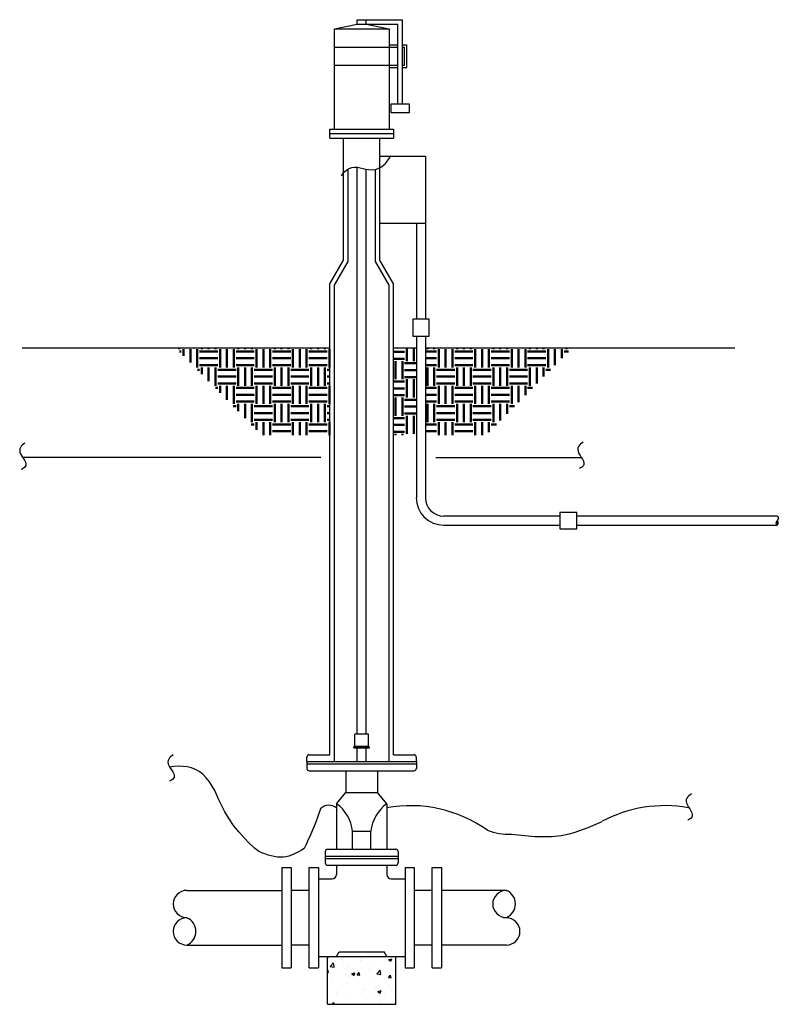
# Model space of a CAD drawing. Units: inches. Extents: x 2 to 82, y 15 to 119.
import ezdxf

# ---------------------------------------------------------------- set-up
doc = ezdxf.new("R2010")
doc.units = ezdxf.units.IN
doc.header["$LTSCALE"] = 96
doc.header["$MEASUREMENT"] = 0
pattern_1 = [(0, (-52.7978, -25.866), (1.9375, 1.9375), [1.9375, -1.9375]), (0, (-52.7978, -25.1394), (1.9375, 1.9375), [1.9375, -1.9375]), (0, (-52.7978, -24.4129), (1.9375, 1.9375), [1.9375, -1.9375]), (90, (-52.5556, -24.1707), (-1.9375, 1.9375), [1.9375, -1.9375]), (90, (-51.829, -24.1707), (-1.9375, 1.9375), [1.9375, -1.9375]), (90, (-51.1025, -24.1707), (-1.9375, 1.9375), [1.9375, -1.9375])]

msp = doc.modelspace()

# ---------------------------------------------------------------- hatches: boundary and pattern name
at = {"lineweight": 50}
h = msp.add_hatch(dxfattribs=at)
h.set_pattern_fill('EARTH', color=256, scale=7.75, style=0)
h.set_pattern_definition(pattern_1)
h.paths.add_polyline_path([(18.32, 84.47), (27.43, 75.21), (34.67, 75.21), (34.67, 84.47)])
h = msp.add_hatch(dxfattribs=at)
h.set_pattern_fill('EARTH', color=256, scale=7.75, style=0)
h.paths.add_polyline_path([(41.46, 84.47), (41.46, 75.21), (43.88, 75.21), (43.88, 84.47)])
h = msp.add_hatch(dxfattribs=at)
h.set_pattern_fill('EARTH', color=256, scale=7.75, style=0)
h.set_pattern_definition(pattern_1)
h.paths.add_polyline_path([(44.85, 84.47), (44.85, 75.21), (51.29, 75.21), (60.41, 84.47)])
h = msp.add_hatch()
h.set_pattern_fill('AR-CONC', color=256, scale=0.465, style=0)
h.set_pattern_definition([(50, (-52.7978, -25.866), (3.33526, -0.2918), [0.34875, -3.83625]), (355, (-52.7978, -25.866), (-0.64519, 3.49769), [0.279, -3.069]), (100.4514, (-52.52, -25.8903), (2.69007, 3.20589), [0.29639, -3.26031]), (46.184, (-52.798, -24.936), (4.96267, -0.76966), [0.52312, -5.75437]), (96.6356, (-52.3843, -25), (4.34618, 4.52965), [0.44459, -4.89047]), (351.184, (-52.798, -24.936), (4.34618, 4.52965), [0.4185, -4.6035]), (21, (-52.3328, -25.1685), (2.77562, -1.87218), [0.34875, -3.83625]), (326, (-52.3328, -25.1685), (1.13142, 3.37195), [0.279, -3.069]), (71.4514, (-52.1015, -25.3245), (3.90704, 1.49977), [0.29639, -3.26031]), (37.5, (-52.7978, -25.866), (0.056543, 1.547956), [0, -3.0318, 0, -3.1155, 0, -3.080625]), (7.5, (-52.7978, -25.866), (1.223273, 1.834014), [0, -1.7763, 0, -2.96205, 0, -1.174125]), (327.5, (-53.8348, -25.866), (2.482274, -0.10488), [0, -1.1625, 0, -3.627, 0, -4.81275]), (317.5, (-54.2998, -25.866), (2.711816, 0.46549), [0, -1.51125, 0, -2.4087, 0, -3.41775])])
h.paths.add_polyline_path([(34.43, 14.72), (41.7, 14.72), (41.7, 19.81), (34.43, 19.81)])

# ---------------------------------------------------------------- linework, layer by layer
for p, q in [((37.58, 118.86), (37.58, 119.34)), ((37.58, 119.34), (38.55, 119.34)), ((38.55, 119.34), (42.39, 119.34)), ((38.55, 118.86), (38.55, 119.34)), ((42.39, 110.41), (42.39, 119.34)), ((35.16, 118.38), (37.58, 118.86)), ((35.16, 107.72), (35.16, 118.38)), ((35.16, 118.38), (40.97, 118.38)), ((37.58, 118.86), (38.55, 118.86)), ((38.55, 118.86), (41.91, 118.86)), ((38.55, 118.86), (40.97, 118.38)), ((40.97, 118.38), (40.97, 107.72)), ((41.91, 110.41), (41.91, 118.86)), ((35.16, 116.44), (41.91, 116.44)), ((40.97, 116.68), (41.91, 116.68)), ((42.39, 116.68), (42.88, 116.68)), ((42.39, 116.44), (42.63, 116.44)), ((42.63, 114.5), (42.63, 116.44)), ((42.88, 114.26), (42.88, 116.68)), ((35.16, 114.5), (41.91, 114.5)), ((40.97, 114.26), (41.91, 114.26)), ((42.39, 114.5), (42.63, 114.5)), ((42.39, 114.26), (42.88, 114.26)), ((41.18, 110.41), (43.12, 110.41)), ((41.18, 109.44), (41.18, 110.41)), ((43.12, 110.41), (43.12, 109.44)), ((43.12, 109.44), (41.18, 109.44)), ((34.67, 107.72), (41.46, 107.72)), ((34.67, 106.75), (34.67, 107.72)), ((34.67, 107.24), (41.46, 107.24)), ((34.67, 106.75), (41.46, 106.75)), ((36.13, 93.78), (36.13, 106.75)), ((40, 93.78), (40, 106.75)), ((41.46, 107.72), (41.46, 106.75)), ((44.85, 104.81), (40, 104.81)), ((44.85, 104.81), (44.85, 87.52)), ((37.58, 43.41), (37.58, 103.67)), ((36.61, 93.65), (36.61, 103.46)), ((38.55, 43.41), (38.55, 103.46)), ((39.52, 93.65), (39.52, 103.43)), ((44.85, 97.68), (40, 97.68)), ((43.88, 97.68), (43.88, 87.52)), ((34.67, 91.26), (36.13, 93.78)), ((35.16, 91.13), (36.61, 93.65)), ((40.97, 91.13), (39.52, 93.65)), ((41.46, 91.26), (40, 93.78)), ((34.67, 84.47), (34.67, 91.26)), ((35.16, 84.47), (35.16, 91.13)), ((40.97, 84.47), (40.97, 91.13)), ((41.46, 84.47), (41.46, 91.26)), ((43.49, 87.52), (43.49, 85.7)), ((45.24, 87.52), (43.49, 87.52)), ((45.24, 85.7), (45.24, 87.52)), ((43.49, 85.7), (45.24, 85.7)), ((43.88, 85.7), (43.88, 68.54)), ((44.85, 85.7), (44.85, 68.54)), ((1.96, 84.47), (34.67, 84.47)), ((34.67, 41.23), (34.67, 84.47)), ((35.16, 40.51), (35.16, 84.47)), ((40.97, 40.51), (40.97, 84.47)), ((41.46, 41.23), (41.46, 84.47)), ((41.46, 84.47), (43.88, 84.47)), ((44.85, 84.47), (77.74, 84.47)), ((33.71, 72.84), (2.02, 72.84)), ((45.94, 72.84), (61.41, 72.84)), ((59.11, 66.99), (59.11, 65.24)), ((60.94, 66.99), (59.11, 66.99)), ((60.94, 65.24), (60.94, 66.99)), ((59.11, 66.6), (46.78, 66.6)), ((82.22, 66.6), (60.94, 66.6)), ((82.26, 66.06), (82.1, 65.89)), ((82.12, 65.74), (82.34, 65.96)), ((46.78, 65.63), (59.11, 65.63)), ((59.11, 65.24), (60.94, 65.24)), ((60.94, 65.63), (82.22, 65.63)), ((82.33, 65.78), (82.2, 65.65)), ((37.34, 42.14), (37.34, 43.41)), ((38.79, 43.41), (37.34, 43.41)), ((38.79, 42.14), (38.79, 43.41)), ((37.22, 42.08), (37.34, 42.14)), ((37.22, 42.08), (38.91, 42.08)), ((37.22, 41.96), (37.22, 42.08)), ((37.22, 41.96), (38.91, 41.96)), ((37.34, 42.14), (38.79, 42.14)), ((37.58, 40.51), (37.58, 41.96)), ((38.55, 40.51), (38.55, 41.96)), ((38.91, 41.96), (38.91, 42.08)), ((32.25, 40.51), (32.25, 40.99)), ((32.49, 41.23), (34.67, 41.23)), ((41.46, 41.23), (43.63, 41.23)), ((43.88, 40.51), (43.88, 40.99)), ((32.25, 40.51), (43.88, 40.51)), ((32.25, 40.51), (32.25, 39.78)), ((32.25, 40.27), (43.88, 40.27)), ((43.88, 40.51), (43.88, 39.78)), ((32.49, 39.54), (43.63, 39.54)), ((36.37, 39.54), (36.37, 37.23)), ((39.76, 39.54), (39.76, 37.23)), ((35.4, 36.03), (36.37, 37.23)), ((36.37, 37.23), (39.76, 37.23)), ((40.73, 36.03), (39.76, 37.23)), ((35.4, 36.03), (35.4, 31.19)), ((40.73, 36.03), (40.73, 31.19)), ((40.73, 36.03), (40.73, 31.19)), ((37.1, 33.13), (39.03, 33.13)), ((37.1, 31.19), (37.1, 33.13)), ((39.03, 31.19), (39.03, 33.13)), ((34.19, 30.95), (34.19, 29.74)), ((34.19, 30.46), (41.94, 30.46)), ((34.43, 31.19), (41.7, 31.19)), ((41.94, 30.95), (41.94, 29.74)), ((34.19, 30.22), (41.94, 30.22)), ((34.43, 29.49), (41.7, 29.49)), ((35.4, 29.49), (35.4, 28.52)), ((40.73, 29.49), (40.73, 28.52)), ((29.59, 29.25), (29.59, 18.59)), ((29.59, 29.25), (30.56, 29.25)), ((30.56, 29.25), (30.56, 18.59)), ((32.49, 29.25), (33.46, 29.25)), ((32.49, 18.59), (32.49, 29.25)), ((33.46, 29.25), (33.46, 18.59)), ((42.67, 29.25), (42.67, 18.59)), ((42.67, 29.25), (43.63, 29.25)), ((43.63, 29.25), (43.63, 18.59)), ((45.57, 18.59), (45.57, 29.25)), ((45.57, 29.25), (46.54, 29.25)), ((46.54, 29.25), (46.54, 18.59)), ((33.46, 28.04), (34.92, 28.04)), ((41.21, 28.04), (42.67, 28.04)), ((19.48, 26.83), (29.59, 26.83)), ((32.49, 26.83), (30.56, 26.83)), ((45.57, 26.83), (43.63, 26.83)), ((53.44, 26.83), (46.54, 26.83)), ((19.48, 21.02), (29.59, 21.02)), ((32.49, 21.02), (30.56, 21.02)), ((45.57, 21.02), (43.63, 21.02)), ((53.44, 21.02), (46.54, 21.02)), ((35.4, 19.81), (35.68, 20.29)), ((35.68, 20.29), (40.45, 20.29)), ((40.73, 19.81), (40.45, 20.29)), ((33.46, 19.81), (35.4, 19.81)), ((34.43, 19.81), (41.7, 19.81)), ((34.43, 14.72), (34.43, 19.81)), ((40.73, 19.81), (42.67, 19.81)), ((41.7, 14.72), (41.7, 19.81)), ((29.59, 18.59), (30.56, 18.59)), ((32.49, 18.59), (33.46, 18.59)), ((42.67, 18.59), (43.63, 18.59)), ((45.57, 18.59), (46.54, 18.59)), ((34.43, 14.72), (41.7, 14.72))]:
    msp.add_line(p, q)
for points in [[(35.93, 102.75, 0), (36.1, 102.99, 0), (36.29, 103.2, 0), (36.5, 103.38, 0), (36.73, 103.53, 0), (37, 103.63, 0), (37.3, 103.67, 0), (37.61, 103.66, 0), (37.91, 103.61, 0), (38.21, 103.54, 0), (38.5, 103.47, 0), (38.8, 103.42, 0), (38.8, 103.42, 0), (39.18, 103.39, 0), (39.52, 103.43, 0), (39.83, 103.52, 0), (40.1, 103.66, 0), (40.35, 103.84, 0), (40.58, 104.06, 0), (40.79, 104.31, 0), (40.99, 104.58, 0), (41.17, 104.87, 0)], [(2.27, 74.35, 0), (2.12, 74.24, 0), (1.99, 74.14, 0), (1.87, 74.02, 0), (1.78, 73.89, 0), (1.73, 73.74, 0), (1.71, 73.57, 0), (1.74, 73.38, 0), (1.74, 73.38, 0), (1.83, 73.15, 0), (1.95, 72.95, 0), (2.09, 72.74, 0), (2.22, 72.54, 0), (2.32, 72.32, 0), (2.32, 72.32, 0), (2.36, 72.14, 0), (2.36, 71.99, 0), (2.31, 71.87, 0), (2.23, 71.77, 0), (2.12, 71.69, 0), (2, 71.62, 0), (1.87, 71.56, 0)], [(61.59, 74.45, 0), (61.45, 74.34, 0), (61.31, 74.24, 0), (61.2, 74.12, 0), (61.11, 73.99, 0), (61.05, 73.84, 0), (61.03, 73.68, 0), (61.06, 73.48, 0), (61.06, 73.48, 0), (61.15, 73.25, 0), (61.28, 73.05, 0), (61.41, 72.84, 0), (61.54, 72.64, 0), (61.64, 72.42, 0), (61.64, 72.42, 0), (61.68, 72.24, 0), (61.68, 72.09, 0), (61.63, 71.97, 0), (61.55, 71.87, 0), (61.45, 71.79, 0), (61.33, 71.72, 0), (61.2, 71.66, 0)], [(82.22, 66.6, 0), (82.29, 66.54, 0), (82.34, 66.46, 0), (82.35, 66.36, 0), (82.35, 66.36, 0), (82.32, 66.27, 0), (82.27, 66.19, 0), (82.22, 66.11, 0), (82.22, 66.11, 0), (82.16, 66.04, 0), (82.12, 65.96, 0), (82.1, 65.87, 0), (82.1, 65.87, 0), (82.11, 65.77, 0), (82.15, 65.7, 0), (82.22, 65.63, 0)], [(82.22, 65.63, 0), (82.29, 65.69, 0), (82.33, 65.77, 0), (82.35, 65.87, 0), (82.35, 65.87, 0), (82.34, 65.97, 0), (82.29, 66.05, 0), (82.22, 66.11, 0)], [(18.03, 41.22, 0), (17.88, 41.12, 0), (17.75, 41.01, 0), (17.64, 40.9, 0), (17.55, 40.77, 0), (17.49, 40.62, 0), (17.47, 40.45, 0), (17.5, 40.25, 0), (17.5, 40.25, 0), (17.59, 40.03, 0), (17.71, 39.82, 0), (17.85, 39.62, 0), (17.98, 39.41, 0), (18.08, 39.2, 0), (18.08, 39.2, 0), (18.12, 39.01, 0), (18.12, 38.86, 0), (18.07, 38.74, 0), (17.99, 38.64, 0), (17.89, 38.56, 0), (17.76, 38.5, 0), (17.63, 38.43, 0)], [(27.12, 30.94, 0), (26.68, 31.32, 0), (26.11, 31.85, 0), (25.56, 32.4, 0), (25.56, 32.4, 0), (24.99, 33.05, 0), (24.45, 33.73, 0), (23.96, 34.44, 0), (23.52, 35.18, 0), (23.12, 35.95, 0), (23.12, 35.95, 0), (22.89, 36.44, 0), (22.67, 36.94, 0), (22.44, 37.43, 0), (22.18, 37.91, 0), (21.89, 38.37, 0), (21.55, 38.8, 0), (21.55, 38.8, 0), (21.18, 39.16, 0), (20.8, 39.45, 0), (20.39, 39.67, 0), (19.97, 39.83, 0), (19.53, 39.94, 0), (19.08, 40, 0), (18.62, 40.01, 0), (18.14, 39.99, 0), (17.65, 39.92, 0)], [(73.11, 37.08, 0), (72.97, 36.98, 0), (72.83, 36.87, 0), (72.72, 36.75, 0), (72.63, 36.62, 0), (72.57, 36.48, 0), (72.56, 36.31, 0), (72.59, 36.11, 0), (72.59, 36.11, 0), (72.68, 35.88, 0), (72.8, 35.68, 0), (72.93, 35.48, 0), (73.06, 35.27, 0), (73.16, 35.05, 0), (73.16, 35.05, 0), (73.21, 34.87, 0), (73.2, 34.72, 0), (73.15, 34.6, 0), (73.07, 34.5, 0), (72.97, 34.42, 0), (72.85, 34.35, 0), (72.72, 34.29, 0)], [(33.67, 35.48, 0), (33.45, 34.78, 0), (33.2, 34.09, 0), (32.91, 33.41, 0), (32.61, 32.74, 0), (32.31, 32.07, 0), (32.15, 31.7, 0), (31.98, 31.33, 0), (31.95, 31.27, 0)]]:
    msp.add_polyline3d(points)
for centre, radius, start, end in [((46.78, 68.54), 2.91, 180, 270), ((46.78, 68.54), 1.94, 180, 270), ((32.49, 40.99), 0.242, 90, 180), ((43.63, 40.99), 0.242, 0, 90), ((32.49, 39.78), 0.242, 180, 270), ((43.63, 39.78), 0.242, 270, 0), ((34.59, 34.58), 1.29, 49.9955, 135.8269), ((32.91, 32.63), 4.22, 6.73, 53.77), ((43.22, 32.63), 4.22, 126.22, 173.26), ((43.2, 21.6), 14.23, 54.6799, 100.0431), ((70.3, 21.6), 14.23, 79.9569, 118.0015), ((53.68, 39.25), 6.45, 249.5466, 272.631), ((34.43, 30.95), 0.242, 90, 180), ((41.7, 30.95), 0.242, 0, 90), ((34.43, 29.74), 0.242, 180, 270), ((41.7, 29.74), 0.242, 270, 0), ((34.92, 28.52), 0.484, 270, 0), ((41.21, 28.52), 0.484, 180, 270), ((19.48, 25.38), 1.45, 90, 270), ((53.44, 25.38), 1.45, 90, 270), ((52.84, 25.38), 1.57, 292.47, 67.52), ((19.48, 22.47), 1.45, 90, 270), ((18.88, 22.47), 1.57, 292.48, 67.53), ((53.44, 22.47), 1.45, 270, 90)]:
    msp.add_arc(centre, radius, start, end)
for points in [[(53.97, 32.81), (59.62, 32.72), (63.62, 34.16)], [(31.95, 31.27), (29.75, 30.36), (27.12, 30.94)]]:
    msp.add_spline(points, degree=3)
msp.add_point((53.44, 26.83))

doc.saveas('drawing.dxf')
